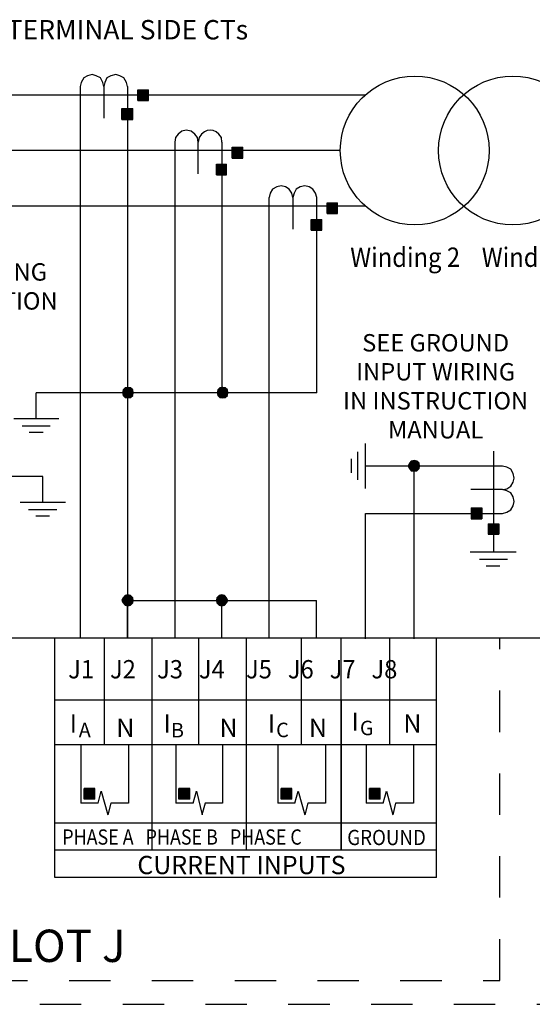
# Model space of a CAD drawing. Units: inches. Extents: x 0 to 9.8, y -2.1 to 11.
# Drawn here: x 4.3 to 5.6, y 7.1 to 9.5 of the extents above; entities that cross this region are included whole.
import ezdxf

# ---------------------------------------------------------------- set-up
doc = ezdxf.new("R2010")
doc.units = ezdxf.units.IN
doc.header["$LTSCALE"] = 0.003
doc.header["$MEASUREMENT"] = 0
doc.linetypes.add('ACAD_ISO03W100', pattern=[30, 12, -18])
for name, color, linetype in [('Hidden', 2, 'ACAD_ISO03W100'), ('Hiden', 2, 'ACAD_ISO03W100'), ('Layer 1', 2, 'Continuous')]:
    doc.layers.add(name, color=color, linetype=linetype)
doc.styles.add('style2', font='arial.ttf', dxfattribs={"width": 0.9})

msp = doc.modelspace()

# ---------------------------------------------------------------- hatches: boundary and pattern name
at = {"layer": 'Layer 1'}
for points in [[(4.6258, 9.3378), (4.6509, 9.3378), (4.6258, 9.3121)], [(4.6509, 9.3378), (4.6258, 9.3121), (4.6509, 9.3121)], [(4.5868, 9.2929), (4.6134, 9.2929), (4.5868, 9.2664)], [(4.6134, 9.2929), (4.5868, 9.2664), (4.6134, 9.2664)], [(4.8532, 9.1993), (4.8789, 9.1993), (4.8532, 9.1728)], [(4.8789, 9.1993), (4.8532, 9.1728), (4.8789, 9.1728)], [(4.8157, 9.1587), (4.8399, 9.1587), (4.8157, 9.133)], [(4.8399, 9.1587), (4.8157, 9.133), (4.8399, 9.133)], [(5.0828, 9.0651), (5.1078, 9.0651), (5.0828, 9.0393)], [(5.1078, 9.0651), (5.0828, 9.0393), (5.1078, 9.0393)], [(5.0438, 9.0245), (5.0703, 9.0245), (5.0438, 8.9987)], [(5.0703, 9.0245), (5.0438, 8.9987), (5.0703, 8.9987)], [(4.5899, 8.6132), (4.5884, 8.6062), (4.6016, 8.6062)], [(4.5946, 8.6179), (4.5899, 8.6132), (4.6016, 8.6062)], [(4.6017, 8.6194), (4.5946, 8.6179), (4.6017, 8.6062)], [(4.6079, 8.6179), (4.6016, 8.6194), (4.6016, 8.6062)], [(4.6134, 8.6132), (4.6079, 8.6179), (4.6016, 8.6062)], [(4.6141, 8.6062), (4.6134, 8.6132), (4.6016, 8.6062)], [(4.8188, 8.6132), (4.8172, 8.6062), (4.8305, 8.6062)], [(4.8235, 8.6179), (4.8188, 8.6132), (4.8305, 8.6062)], [(4.8305, 8.6194), (4.8235, 8.6179), (4.8305, 8.6062)], [(4.8368, 8.6179), (4.8305, 8.6194), (4.8305, 8.6062)], [(4.8422, 8.6132), (4.8367, 8.6179), (4.8305, 8.6062)], [(4.843, 8.6062), (4.8422, 8.6132), (4.8305, 8.6062)], [(4.5884, 8.6062), (4.5899, 8.5999), (4.6016, 8.6062)], [(4.5899, 8.5999), (4.5946, 8.5945), (4.6016, 8.6062)], [(4.5946, 8.5945), (4.6016, 8.5937), (4.6016, 8.6062)], [(4.6079, 8.5945), (4.6134, 8.5999), (4.6016, 8.6062)], [(4.6134, 8.5999), (4.6141, 8.6062), (4.6016, 8.6062)], [(4.6017, 8.5937), (4.6079, 8.5945), (4.6017, 8.6062)], [(4.8172, 8.6062), (4.8188, 8.5999), (4.8305, 8.6062)], [(4.8188, 8.5999), (4.8235, 8.5945), (4.8305, 8.6062)], [(4.8235, 8.5945), (4.8305, 8.5937), (4.8305, 8.6062)], [(4.8305, 8.5937), (4.8368, 8.5945), (4.8305, 8.6062)], [(4.8368, 8.5945), (4.8422, 8.5999), (4.8305, 8.6062)], [(4.8422, 8.5999), (4.843, 8.6062), (4.8305, 8.6062)], [(5.2813, 8.4363), (5.2782, 8.4293), (5.2931, 8.4293)], [(5.2782, 8.4293), (5.2813, 8.423), (5.293, 8.4293)], [(5.2813, 8.423), (5.286, 8.4176), (5.2931, 8.4293)], [(5.286, 8.441), (5.2814, 8.4363), (5.2931, 8.4293)], [(5.2931, 8.4425), (5.286, 8.441), (5.2931, 8.4293)], [(5.286, 8.4176), (5.2931, 8.4168), (5.2931, 8.4293)], [(5.3048, 8.4363), (5.2993, 8.441), (5.293, 8.4293)], [(5.3055, 8.4293), (5.3048, 8.4363), (5.293, 8.4293)], [(5.3048, 8.423), (5.3055, 8.4293), (5.293, 8.4293)], [(5.2993, 8.441), (5.2931, 8.4425), (5.2931, 8.4293)], [(5.2931, 8.4168), (5.2993, 8.4176), (5.2931, 8.4293)], [(5.2993, 8.4176), (5.3048, 8.423), (5.2931, 8.4293)], [(5.4567, 8.3285), (5.4567, 8.302), (5.4309, 8.3285)], [(5.4567, 8.302), (5.4309, 8.3285), (5.4309, 8.302)], [(5.4973, 8.2895), (5.4973, 8.2645), (5.4715, 8.2895)], [(5.4973, 8.2645), (5.4715, 8.2895), (5.4715, 8.2645)], [(4.59, 8.1112), (4.5868, 8.105), (4.6017, 8.105)], [(4.5947, 8.1166), (4.59, 8.1112), (4.6017, 8.1049)], [(4.6017, 8.1182), (4.5947, 8.1166), (4.6017, 8.1049)], [(4.6079, 8.1166), (4.6017, 8.1182), (4.6017, 8.1049)], [(4.6134, 8.1112), (4.6079, 8.1166), (4.6017, 8.105)], [(4.6142, 8.1049), (4.6134, 8.1112), (4.6017, 8.1049)], [(4.8165, 8.1112), (4.8157, 8.105), (4.8282, 8.105)], [(4.8219, 8.1166), (4.8165, 8.1112), (4.8282, 8.1049)], [(4.8282, 8.1182), (4.8219, 8.1166), (4.8282, 8.1049)], [(4.8352, 8.1166), (4.8282, 8.1182), (4.8282, 8.1049)], [(4.8399, 8.1112), (4.8352, 8.1166), (4.8282, 8.105)], [(4.843, 8.1049), (4.8399, 8.1112), (4.8282, 8.1049)], [(4.5868, 8.1049), (4.59, 8.0987), (4.6017, 8.1049)], [(4.59, 8.0987), (4.5946, 8.0932), (4.6017, 8.1049)], [(4.5947, 8.0932), (4.6017, 8.0917), (4.6017, 8.1049)], [(4.6017, 8.0917), (4.6079, 8.0932), (4.6017, 8.1049)], [(4.6079, 8.0932), (4.6134, 8.0987), (4.6017, 8.1049)], [(4.6134, 8.0987), (4.6142, 8.1049), (4.6017, 8.1049)], [(4.8157, 8.1049), (4.8165, 8.0987), (4.8282, 8.1049)], [(4.8165, 8.0987), (4.8219, 8.0932), (4.8282, 8.1049)], [(4.8219, 8.0932), (4.8282, 8.0917), (4.8282, 8.1049)], [(4.8282, 8.0917), (4.8352, 8.0932), (4.8282, 8.1049)], [(4.8352, 8.0932), (4.8399, 8.0987), (4.8282, 8.1049)], [(4.8399, 8.0987), (4.843, 8.1049), (4.8282, 8.1049)], [(4.5216, 7.6503), (4.4958, 7.6503), (4.5216, 7.6245)], [(4.4958, 7.6503), (4.5216, 7.6245), (4.4958, 7.6245)], [(4.7512, 7.6503), (4.7247, 7.6503), (4.7512, 7.6245)], [(4.7247, 7.6503), (4.7512, 7.6245), (4.7247, 7.6245)], [(4.9973, 7.6503), (4.9715, 7.6503), (4.9973, 7.6245)], [(4.9715, 7.6503), (4.9973, 7.6245), (4.9715, 7.6245)], [(5.2105, 7.6503), (5.1847, 7.6503), (5.2105, 7.6245)], [(5.1847, 7.6503), (5.2105, 7.6245), (5.1847, 7.6245)]]:
    msp.add_hatch(color=256, dxfattribs=at).paths.add_polyline_path(points)

# ---------------------------------------------------------------- linework, layer by layer
at = {"layer": 'Hidden'}
msp.add_line((1.7889, 7.1292), (7.4233, 7.1292), dxfattribs=at)
at = {"layer": 'Hiden'}
for p, q in [((5.5, 7.1868), (5.5, 8.0139)), ((4.0594, 7.1868), (5.5, 7.1868))]:
    msp.add_line(p, q, dxfattribs=at)
at = {"layer": 'Layer 1'}
for p, q in [((4.504, 9.3717), (4.4954, 9.3671)), ((4.515, 9.3749), (4.504, 9.3717)), ((4.5251, 9.3717), (4.515, 9.3749)), ((4.5353, 9.3671), (4.5251, 9.3717)), ((4.5603, 9.3717), (4.5509, 9.3671)), ((4.572, 9.3749), (4.5603, 9.3717)), ((4.5821, 9.3717), (4.572, 9.3749)), ((4.5915, 9.3671), (4.5821, 9.3717)), ((4.4884, 9.3561), (4.4861, 9.346)), ((4.4954, 9.3671), (4.4884, 9.3561)), ((4.5407, 9.3561), (4.5353, 9.3671)), ((4.5431, 9.346), (4.5407, 9.3561)), ((4.5462, 9.3561), (4.5431, 9.346)), ((4.5509, 9.3671), (4.5462, 9.3561)), ((4.5978, 9.3561), (4.5915, 9.3671)), ((4.6009, 9.346), (4.5978, 9.3561)), ((4.4861, 9.346), (4.4861, 8.0139)), ((4.5431, 9.346), (4.5431, 9.2695)), ((4.6009, 9.346), (4.6009, 8.0139)), ((4.6509, 9.3378), (4.6258, 9.3121)), ((4.6258, 9.3378), (4.6509, 9.3378)), ((4.6509, 9.3378), (4.6258, 9.3121)), ((4.6258, 9.3121), (4.6258, 9.3378)), ((4.6509, 9.3121), (4.6509, 9.3378)), ((4.6258, 9.3121), (4.6509, 9.3121)), ((4.6134, 9.2929), (4.5868, 9.2664)), ((4.5868, 9.2929), (4.6134, 9.2929)), ((4.6134, 9.2929), (4.5868, 9.2664)), ((4.5868, 9.2664), (4.5868, 9.2929)), ((4.6134, 9.2664), (4.6134, 9.2929)), ((4.5868, 9.2664), (4.6134, 9.2664)), ((4.7227, 9.2313), (4.7165, 9.2227)), ((4.7321, 9.2383), (4.7227, 9.2313)), ((4.7423, 9.2406), (4.7321, 9.2383)), ((4.754, 9.2383), (4.7423, 9.2406)), ((4.7633, 9.2313), (4.754, 9.2383)), ((4.7696, 9.2227), (4.7633, 9.2313)), ((4.7165, 9.2227), (4.7149, 9.2118)), ((4.7149, 9.2118), (4.7149, 8.0139)), ((4.7712, 9.2118), (4.7696, 9.2227)), ((4.7712, 9.1353), (4.7712, 9.2118)), ((4.8282, 9.2118), (4.8282, 8.6062)), ((4.8789, 9.1993), (4.8532, 9.1728)), ((4.8532, 9.1993), (4.8789, 9.1993)), ((4.8789, 9.1993), (4.8532, 9.1728)), ((4.8532, 9.1728), (4.8532, 9.1993)), ((4.8789, 9.1728), (4.8789, 9.1993)), ((4.8399, 9.1587), (4.8157, 9.133)), ((4.8157, 9.1587), (4.8399, 9.1587)), ((4.8399, 9.1587), (4.8157, 9.133)), ((4.8157, 9.133), (4.8157, 9.1587)), ((4.8399, 9.133), (4.8399, 9.1587)), ((4.8532, 9.1728), (4.8789, 9.1728)), ((4.8157, 9.133), (4.8399, 9.133)), ((4.9453, 9.0885), (4.943, 9.0783)), ((4.9508, 9.0978), (4.9453, 9.0885)), ((4.961, 9.1041), (4.9508, 9.0978)), ((4.9719, 9.1064), (4.961, 9.1041)), ((4.982, 9.1041), (4.9719, 9.1064)), ((4.9914, 9.0978), (4.982, 9.1041)), ((4.9977, 9.0885), (4.9914, 9.0978)), ((5, 9.0783), (4.9977, 9.0885)), ((5.0031, 9.0885), (5, 9.0783)), ((5.0078, 9.0978), (5.0031, 9.0885)), ((5.0172, 9.1041), (5.0078, 9.0978)), ((5.0289, 9.1064), (5.0172, 9.1041)), ((5.0391, 9.1041), (5.0289, 9.1064)), ((5.0484, 9.0978), (5.0391, 9.1041)), ((5.0547, 9.0885), (5.0484, 9.0978)), ((5.0578, 9.0783), (5.0547, 9.0885)), ((4.943, 8.0139), (4.943, 9.0783)), ((5, 9.0783), (5, 9.0011)), ((5.0578, 8.6062), (5.0578, 9.0783)), ((5.1078, 9.0651), (5.0828, 9.0393)), ((5.0828, 9.0651), (5.1078, 9.0651)), ((5.1078, 9.0651), (5.0828, 9.0393)), ((5.0828, 9.0393), (5.0828, 9.0651)), ((5.1078, 9.0393), (5.1078, 9.0651)), ((5.0828, 9.0393), (5.1078, 9.0393)), ((5.0703, 9.0245), (5.0438, 8.9987)), ((5.0438, 9.0245), (5.0703, 9.0245)), ((5.0703, 9.0245), (5.0438, 8.9987)), ((5.0438, 8.9987), (5.0438, 9.0245)), ((5.0703, 8.9987), (5.0703, 9.0245)), ((5.0438, 8.9987), (5.0703, 8.9987)), ((4.5899, 8.6132), (4.5884, 8.6062)), ((4.5946, 8.6179), (4.5899, 8.6132)), ((4.6016, 8.6062), (4.5899, 8.6132)), ((4.5899, 8.6132), (4.6016, 8.6062)), ((4.6017, 8.6194), (4.5946, 8.6179)), ((4.6016, 8.6062), (4.5946, 8.6179)), ((4.5946, 8.6179), (4.6017, 8.6062)), ((4.6079, 8.6179), (4.6016, 8.6194)), ((4.6016, 8.6194), (4.6016, 8.6062)), ((4.6016, 8.6062), (4.6079, 8.6179)), ((4.6079, 8.6179), (4.6016, 8.6062)), ((4.6016, 8.6062), (4.6134, 8.6132)), ((4.6134, 8.6132), (4.6016, 8.6062)), ((4.6017, 8.6062), (4.6017, 8.6194)), ((4.6134, 8.6132), (4.6079, 8.6179)), ((4.6141, 8.6062), (4.6134, 8.6132)), ((4.8188, 8.6132), (4.8172, 8.6062)), ((4.8235, 8.6179), (4.8188, 8.6132)), ((4.8305, 8.6062), (4.8188, 8.6132)), ((4.8188, 8.6132), (4.8305, 8.6062)), ((4.8305, 8.6194), (4.8235, 8.6179)), ((4.8305, 8.6062), (4.8235, 8.6179)), ((4.8235, 8.6179), (4.8305, 8.6062)), ((4.8305, 8.6062), (4.8305, 8.6194)), ((4.8368, 8.6179), (4.8305, 8.6194)), ((4.8305, 8.6194), (4.8305, 8.6062)), ((4.8305, 8.6062), (4.8368, 8.6179)), ((4.8367, 8.6179), (4.8305, 8.6062)), ((4.8305, 8.6062), (4.8422, 8.6132)), ((4.8422, 8.6132), (4.8305, 8.6062)), ((4.8422, 8.6132), (4.8367, 8.6179)), ((4.843, 8.6062), (4.8422, 8.6132)), ((5.0578, 8.6062), (4.3803, 8.6062)), ((4.3803, 8.5436), (4.3803, 8.6062)), ((4.5884, 8.6062), (4.5899, 8.5999)), ((4.6016, 8.6062), (4.5884, 8.6062)), ((4.5884, 8.6062), (4.6016, 8.6062)), ((4.6016, 8.6062), (4.5899, 8.5999)), ((4.5899, 8.5999), (4.6016, 8.6062)), ((4.5899, 8.5999), (4.5946, 8.5945)), ((4.6016, 8.6062), (4.5946, 8.5945)), ((4.5946, 8.5945), (4.6016, 8.6062)), ((4.5946, 8.5945), (4.6016, 8.5937)), ((4.6141, 8.6062), (4.6016, 8.6062)), ((4.6016, 8.6062), (4.6134, 8.5999)), ((4.6134, 8.5999), (4.6016, 8.6062)), ((4.6016, 8.6062), (4.6079, 8.5945)), ((4.6016, 8.5937), (4.6016, 8.6062)), ((4.6016, 8.6062), (4.6141, 8.6062)), ((4.6079, 8.5945), (4.6017, 8.6062)), ((4.6017, 8.6062), (4.6017, 8.5937)), ((4.6017, 8.5937), (4.6079, 8.5945)), ((4.6079, 8.5945), (4.6134, 8.5999)), ((4.6134, 8.5999), (4.6141, 8.6062)), ((4.8172, 8.6062), (4.8188, 8.5999)), ((4.8305, 8.6062), (4.8172, 8.6062)), ((4.8172, 8.6062), (4.8305, 8.6062)), ((4.8305, 8.6062), (4.8188, 8.5999)), ((4.8188, 8.5999), (4.8305, 8.6062)), ((4.8188, 8.5999), (4.8235, 8.5945)), ((4.8305, 8.6062), (4.8235, 8.5945)), ((4.8235, 8.5945), (4.8305, 8.6062)), ((4.8235, 8.5945), (4.8305, 8.5937)), ((4.843, 8.6062), (4.8305, 8.6062)), ((4.8305, 8.6062), (4.8422, 8.5999)), ((4.8422, 8.5999), (4.8305, 8.6062)), ((4.8305, 8.6062), (4.8368, 8.5945)), ((4.8368, 8.5945), (4.8305, 8.6062)), ((4.8305, 8.6062), (4.8305, 8.5937)), ((4.8305, 8.5937), (4.8305, 8.6062)), ((4.8305, 8.6062), (4.843, 8.6062)), ((4.8305, 8.5937), (4.8368, 8.5945)), ((4.8368, 8.5945), (4.8422, 8.5999)), ((4.8422, 8.5999), (4.843, 8.6062)), ((4.435, 8.5436), (4.3257, 8.5436)), ((4.4139, 8.5257), (4.346, 8.5257)), ((4.3967, 8.51), (4.3632, 8.51)), ((5.1752, 8.3747), (5.1752, 8.4839)), ((5.1416, 8.4129), (5.1416, 8.4465)), ((5.1572, 8.3957), (5.1572, 8.4636)), ((5.4844, 8.4649), (5.4844, 8.221)), ((5.5066, 8.4293), (5.1752, 8.4293)), ((5.2813, 8.4363), (5.2782, 8.4293)), ((5.2782, 8.4293), (5.2813, 8.423)), ((5.293, 8.4293), (5.2782, 8.4293)), ((5.2782, 8.4293), (5.2931, 8.4293)), ((5.2931, 8.4293), (5.2813, 8.4363)), ((5.2931, 8.4293), (5.2813, 8.423)), ((5.2813, 8.423), (5.293, 8.4293)), ((5.2813, 8.423), (5.286, 8.4176)), ((5.286, 8.441), (5.2814, 8.4363)), ((5.2814, 8.4363), (5.2931, 8.4293)), ((5.2931, 8.4425), (5.286, 8.441)), ((5.2931, 8.4293), (5.286, 8.441)), ((5.286, 8.441), (5.2931, 8.4293)), ((5.2931, 8.4293), (5.286, 8.4176)), ((5.286, 8.4176), (5.2931, 8.4293)), ((5.2993, 8.441), (5.293, 8.4293)), ((5.293, 8.4293), (5.3048, 8.4363)), ((5.3048, 8.4363), (5.293, 8.4293)), ((5.3055, 8.4293), (5.293, 8.4293)), ((5.293, 8.4293), (5.3048, 8.423)), ((5.293, 8.4293), (5.3055, 8.4293)), ((5.2931, 8.4293), (5.2931, 8.4425)), ((5.2993, 8.441), (5.2931, 8.4425)), ((5.2931, 8.4425), (5.2931, 8.4293)), ((5.2931, 8.4293), (5.2993, 8.441)), ((5.2931, 8.0123), (5.2931, 8.4293)), ((5.3048, 8.423), (5.2931, 8.4293)), ((5.2931, 8.4293), (5.2993, 8.4176)), ((5.2993, 8.4176), (5.2931, 8.4293)), ((5.2931, 8.4293), (5.2931, 8.4168)), ((5.2931, 8.4168), (5.2931, 8.4293)), ((5.3048, 8.4363), (5.2993, 8.441)), ((5.2993, 8.4176), (5.3048, 8.423)), ((5.3055, 8.4293), (5.3048, 8.4363)), ((5.3048, 8.423), (5.3055, 8.4293)), ((5.5167, 8.4269), (5.5066, 8.4293)), ((5.5261, 8.4215), (5.5167, 8.4269)), ((5.5324, 8.4113), (5.5261, 8.4215)), ((4.3961, 8.4041), (4.2461, 8.4041)), ((4.3961, 8.3415), (4.3961, 8.4041)), ((5.286, 8.4176), (5.2931, 8.4168)), ((5.2931, 8.4168), (5.2993, 8.4176)), ((5.5347, 8.4004), (5.5324, 8.4113)), ((5.5324, 8.3902), (5.5347, 8.4004)), ((5.5066, 8.3723), (5.4294, 8.3723)), ((5.5066, 8.3723), (5.5167, 8.3746)), ((5.5167, 8.3692), (5.5066, 8.3723)), ((5.5167, 8.3746), (5.5261, 8.3809)), ((5.5261, 8.3809), (5.5324, 8.3902)), ((5.4844, 8.3482), (5.4844, 8.221)), ((5.5261, 8.3645), (5.5167, 8.3692)), ((5.5324, 8.3551), (5.5261, 8.3645)), ((5.5347, 8.3434), (5.5324, 8.3551)), ((4.4507, 8.3415), (4.3415, 8.3415)), ((5.4567, 8.302), (5.4309, 8.3285)), ((5.4309, 8.3285), (5.4309, 8.302)), ((5.4567, 8.302), (5.4309, 8.3285)), ((5.4309, 8.3285), (5.4567, 8.3285)), ((5.4567, 8.3285), (5.4567, 8.302)), ((5.5261, 8.3238), (5.5324, 8.3332)), ((5.5324, 8.3332), (5.5347, 8.3434)), ((4.4297, 8.3235), (4.3618, 8.3235)), ((4.4125, 8.3079), (4.3789, 8.3079)), ((5.1752, 8.3145), (5.5066, 8.3145)), ((5.1752, 8.0123), (5.1752, 8.3145)), ((5.4309, 8.302), (5.4567, 8.302)), ((5.5066, 8.3145), (5.5167, 8.3176)), ((5.5167, 8.3176), (5.5261, 8.3238)), ((5.4973, 8.2645), (5.4715, 8.2895)), ((5.4715, 8.2895), (5.4715, 8.2645)), ((5.4973, 8.2645), (5.4715, 8.2895)), ((5.4715, 8.2895), (5.4973, 8.2895)), ((5.4973, 8.2895), (5.4973, 8.2645)), ((5.4715, 8.2645), (5.4973, 8.2645)), ((5.5391, 8.221), (5.4281, 8.221)), ((5.518, 8.2038), (5.4508, 8.2038)), ((5.5, 8.1872), (5.4672, 8.1872)), ((4.59, 8.1112), (4.5868, 8.105)), ((4.5947, 8.1166), (4.59, 8.1112)), ((4.6017, 8.105), (4.59, 8.1112)), ((4.59, 8.1112), (4.6017, 8.1049)), ((4.6017, 8.1182), (4.5947, 8.1166)), ((4.6017, 8.1049), (4.5947, 8.1166)), ((4.5947, 8.1166), (4.6017, 8.1049)), ((4.6017, 8.1049), (4.6017, 8.1182)), ((4.6079, 8.1166), (4.6017, 8.1182)), ((4.6017, 8.1182), (4.6017, 8.1049)), ((4.6017, 8.1049), (4.6079, 8.1166)), ((4.6079, 8.1166), (4.6017, 8.105)), ((4.6017, 8.105), (4.6134, 8.1112)), ((4.6134, 8.1112), (4.6017, 8.1049)), ((4.6134, 8.1112), (4.6079, 8.1166)), ((4.6142, 8.1049), (4.6134, 8.1112)), ((4.8165, 8.1112), (4.8157, 8.105)), ((4.8219, 8.1166), (4.8165, 8.1112)), ((4.8282, 8.105), (4.8165, 8.1112)), ((4.8165, 8.1112), (4.8282, 8.1049)), ((4.8282, 8.1182), (4.8219, 8.1166)), ((4.8282, 8.1049), (4.8219, 8.1166)), ((4.8219, 8.1166), (4.8282, 8.1049)), ((4.8282, 8.1049), (4.8282, 8.1182)), ((4.8352, 8.1166), (4.8282, 8.1182)), ((4.8282, 8.1182), (4.8282, 8.1049)), ((4.8282, 8.1049), (4.8352, 8.1166)), ((4.8352, 8.1166), (4.8282, 8.105)), ((4.8282, 8.105), (4.8399, 8.1112)), ((4.8399, 8.1112), (4.8282, 8.1049)), ((4.8399, 8.1112), (4.8352, 8.1166)), ((4.843, 8.1049), (4.8399, 8.1112)), ((4.5868, 8.105), (4.6017, 8.105)), ((4.5868, 8.1049), (4.59, 8.0987)), ((4.6017, 8.1049), (4.5868, 8.1049)), ((4.6017, 8.1049), (4.59, 8.0987)), ((4.59, 8.0987), (4.6017, 8.1049)), ((4.59, 8.0987), (4.5946, 8.0932)), ((4.5946, 8.0932), (4.6017, 8.1049)), ((4.6017, 8.1049), (4.5947, 8.0932)), ((4.5947, 8.0932), (4.6017, 8.0917)), ((4.6009, 8.0139), (4.6009, 8.1049)), ((4.6009, 8.1049), (5.057, 8.1049)), ((4.6142, 8.1049), (4.6017, 8.1049)), ((4.6017, 8.1049), (4.6134, 8.0987)), ((4.6134, 8.0987), (4.6017, 8.1049)), ((4.6017, 8.1049), (4.6079, 8.0932)), ((4.6079, 8.0932), (4.6017, 8.1049)), ((4.6017, 8.1049), (4.6017, 8.0917)), ((4.6017, 8.0917), (4.6017, 8.1049)), ((4.6017, 8.1049), (4.6142, 8.1049)), ((4.6017, 8.0917), (4.6079, 8.0932)), ((4.6079, 8.0932), (4.6134, 8.0987)), ((4.6134, 8.0987), (4.6142, 8.1049)), ((4.8157, 8.105), (4.8282, 8.105)), ((4.8157, 8.1049), (4.8165, 8.0987)), ((4.8282, 8.1049), (4.8157, 8.1049)), ((4.8282, 8.1049), (4.8165, 8.0987)), ((4.8165, 8.0987), (4.8282, 8.1049)), ((4.8165, 8.0987), (4.8219, 8.0932)), ((4.8282, 8.1049), (4.8219, 8.0932)), ((4.8219, 8.0932), (4.8282, 8.1049)), ((4.8219, 8.0932), (4.8282, 8.0917)), ((4.843, 8.1049), (4.8282, 8.1049)), ((4.8282, 8.1049), (4.8399, 8.0987)), ((4.8399, 8.0987), (4.8282, 8.1049)), ((4.8282, 8.1049), (4.8352, 8.0932)), ((4.8352, 8.0932), (4.8282, 8.1049)), ((4.8282, 8.1049), (4.8282, 8.0917)), ((4.8282, 8.0917), (4.8282, 8.1049)), ((4.8282, 8.1049), (4.843, 8.1049)), ((4.8282, 8.0139), (4.8282, 8.1049)), ((4.8282, 8.0917), (4.8352, 8.0932)), ((4.8352, 8.0932), (4.8399, 8.0987)), ((4.8399, 8.0987), (4.843, 8.1049)), ((5.057, 8.0139), (5.057, 8.1049)), ((7.4233, 8.0139), (1.7889, 8.0139)), ((4.425, 7.4357), (4.425, 8.0139)), ((4.545, 7.8641), (4.545, 8.0123)), ((4.6599, 7.8641), (4.6599, 8.0123)), ((4.7731, 7.8641), (4.7731, 8.0123)), ((4.8879, 7.8641), (4.8879, 8.0123)), ((5.0207, 7.8641), (5.0207, 8.0123)), ((5.1168, 7.8641), (5.1168, 8.0123)), ((5.234, 7.8641), (5.234, 8.0123)), ((5.3472, 7.4357), (5.3472, 8.0123)), ((5.3472, 7.8641), (4.425, 7.8641)), ((4.545, 7.7556), (4.545, 7.8641)), ((4.6599, 7.502), (4.6599, 7.8641)), ((4.6599, 7.502), (4.6599, 7.8641)), ((4.7731, 7.7556), (4.7731, 7.8641)), ((4.8879, 7.502), (4.8879, 7.8641)), ((4.8879, 7.502), (4.8879, 7.8641)), ((5.0207, 7.7556), (5.0207, 7.8641)), ((5.234, 7.7556), (5.234, 7.8641)), ((4.8879, 7.7556), (4.4255, 7.7556)), ((4.488, 7.7556), (4.488, 7.6151)), ((4.6028, 7.7556), (4.6028, 7.6151)), ((4.7169, 7.7556), (4.7169, 7.6151)), ((4.8301, 7.7556), (4.8301, 7.6151)), ((5.3472, 7.7556), (4.8879, 7.7556)), ((4.9637, 7.7556), (4.9637, 7.6151)), ((5.0785, 7.7556), (5.0785, 7.6151)), ((5.1769, 7.7556), (5.1769, 7.6151)), ((5.291, 7.7556), (5.291, 7.6151)), ((4.4958, 7.6503), (4.5216, 7.6245)), ((4.4958, 7.6245), (4.4958, 7.6503)), ((4.5216, 7.6503), (4.4958, 7.6503)), ((4.4958, 7.6503), (4.5216, 7.6245)), ((4.5216, 7.6245), (4.5216, 7.6503)), ((4.5294, 7.6151), (4.5372, 7.644)), ((4.5372, 7.644), (4.5528, 7.587)), ((4.7247, 7.6503), (4.7512, 7.6245)), ((4.7247, 7.6245), (4.7247, 7.6503)), ((4.7512, 7.6503), (4.7247, 7.6503)), ((4.7247, 7.6503), (4.7512, 7.6245)), ((4.7512, 7.6245), (4.7512, 7.6503)), ((4.7591, 7.6151), (4.7669, 7.644)), ((4.7669, 7.644), (4.7809, 7.587)), ((4.9715, 7.6503), (4.9973, 7.6245)), ((4.9715, 7.6245), (4.9715, 7.6503)), ((4.9973, 7.6503), (4.9715, 7.6503)), ((4.9715, 7.6503), (4.9973, 7.6245)), ((4.9973, 7.6245), (4.9973, 7.6503)), ((5.0051, 7.6151), (5.0129, 7.644)), ((5.0129, 7.644), (5.0285, 7.587)), ((5.1847, 7.6503), (5.2105, 7.6245)), ((5.1847, 7.6245), (5.1847, 7.6503)), ((5.2105, 7.6503), (5.1847, 7.6503)), ((5.1847, 7.6503), (5.2105, 7.6245)), ((5.2105, 7.6245), (5.2105, 7.6503)), ((5.2183, 7.6151), (5.2261, 7.644)), ((5.2261, 7.644), (5.2418, 7.587)), ((4.5294, 7.6151), (4.488, 7.6151)), ((4.5216, 7.6245), (4.4958, 7.6245)), ((4.5607, 7.6151), (4.5528, 7.587)), ((4.6028, 7.6151), (4.5607, 7.6151)), ((4.7591, 7.6151), (4.7169, 7.6151)), ((4.7512, 7.6245), (4.7247, 7.6245)), ((4.7879, 7.6151), (4.7801, 7.587)), ((4.8301, 7.6151), (4.7879, 7.6151)), ((5.0051, 7.6151), (4.9637, 7.6151)), ((4.9973, 7.6245), (4.9715, 7.6245)), ((5.0363, 7.6151), (5.0285, 7.587)), ((5.0785, 7.6151), (5.0363, 7.6151)), ((5.2183, 7.6151), (5.1769, 7.6151)), ((5.2105, 7.6245), (5.1847, 7.6245)), ((5.248, 7.6151), (5.2418, 7.587)), ((5.291, 7.6151), (5.248, 7.6151)), ((5.3472, 7.567), (4.425, 7.567)), ((4.425, 7.502), (5.3472, 7.502)), ((5.3472, 7.4357), (4.425, 7.4357))]:
    msp.add_line(p, q, dxfattribs=at)
for centre in [(5.2943, 9.1914), (5.5315, 9.1914)]:
    msp.add_circle(centre, 0.1798, dxfattribs=at)
at = {"layer": 'Layer 1', "lineweight": 30}
for points in [[(5.1738, 9.3249), (3.5186, 9.3249), (3.3356, 9.3249), (3.1249, 9.3249)], [(5.1145, 9.1914), (4.7552, 9.1914), (4.2609, 9.1914), (3.6054, 9.1914)], [(5.1749, 9.057), (4.8184, 9.0571), (4.3195, 9.0571), (3.6512, 9.0571)]]:
    msp.add_open_spline(points, degree=3, dxfattribs=at)
at = {"layer": 'Layer 1'}
for points in [[(4.8274, 9.2227), (4.8116, 9.247), (4.7892, 9.2469), (4.7735, 9.2227)], [(4.7735, 9.2227), (4.7735, 9.2227), (4.7712, 9.2118), (4.7712, 9.2118)], [(4.8282, 9.2118), (4.8282, 9.2118), (4.8274, 9.2227), (4.8274, 9.2227)], [(5.1168, 7.502), (5.1168, 7.502), (5.1168, 7.8641), (5.1168, 7.8641)], [(5.1168, 7.8641), (5.1168, 7.8641), (5.1168, 7.502), (5.1168, 7.502)]]:
    msp.add_open_spline(points, degree=3, dxfattribs=at)

# ---------------------------------------------------------------- texts
at = {"layer": 'Layer 1', "style": 'style2'}
for s, height, p in [('TERMINAL SIDE CTs', 0.046846, (4.309, 9.4598)), ('SLOT J', 0.07808, (4.2508, 7.2314))]:
    msp.add_text(s, height=height, dxfattribs=at).set_placement(p)
for s, height, width, p in [('Winding 2', 0.04685, 0.9, (5.1385, 8.9103)), ('Winding 1', 0.04685, 0.9, (5.4562, 8.9103)), ('J1   J2    J3   J4    J5   J6   J7   J8  ', 0.044217, 0.95, (4.4573, 7.9164)), ('I', 0.0442, 1.00094, (4.4609, 7.7851)), ('I', 0.0442, 1.00094, (4.6876, 7.7851)), ('I', 0.0442, 1.00094, (4.9392, 7.7851)), ('I', 0.0442, 1.00094, (5.1416, 7.7898)), ('N', 0.0442, 1.00094, (5.2668, 7.7856)), ('A', 0.035, 1.00094, (4.4828, 7.7743)), ('N', 0.0442, 1.00094, (4.5735, 7.7749)), ('B', 0.035, 1.00094, (4.7056, 7.7738)), ('N', 0.0442, 1.00094, (4.8227, 7.7749)), ('C', 0.035, 1.00094, (4.9595, 7.7744)), ('N', 0.0442, 1.00094, (5.0388, 7.7749)), ('G', 0.035, 1.00094, (5.1619, 7.7791)), ('PHASE A   PHASE B   PHASE C', 0.036849, 0.86, (4.443, 7.5148)), ('GROUND', 0.03685, 0.9, (5.1313, 7.5137)), ('CURRENT INPUTS', 0.044217, 1.0009, (4.6243, 7.4435))]:
    msp.add_text(s, height=height, dxfattribs=dict(at, width=width)).set_placement(p)
at = {"layer": 'Layer 1', "char_height": 0.042, "attachment_point": 2, "style": 'style2'}
for s, insert in [('{\\Fromans|c0;SEE VT WIRING IN INSTRUCTION MANUAL}', (4.2083, 8.9192)), ('{\\Fromans|c0;SEE GROUND INPUT WIRING IN INSTRUCTION MANUAL}', (5.3448, 8.748))]:
    msp.add_mtext_dynamic_manual_height_columns(s, width=0.448896, gutter_width=1, heights=[0], dxfattribs=dict(at, insert=insert))

doc.saveas('drawing.dxf')
